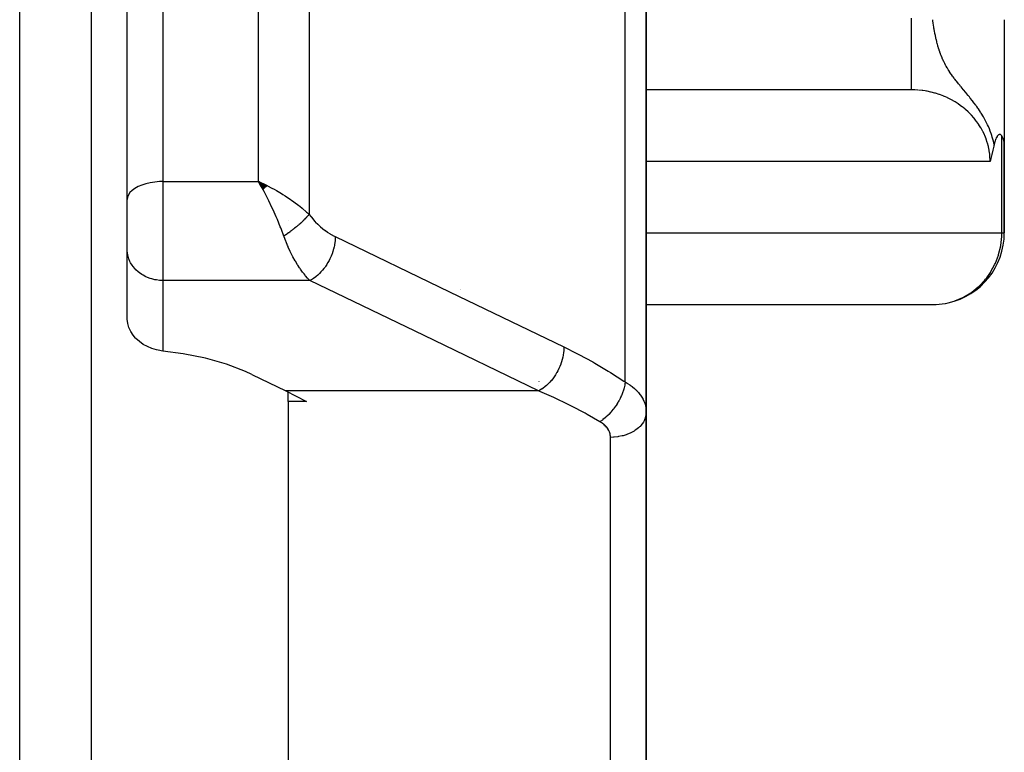
# Model space of a CAD drawing. Units: millimetres. Extents: x -302 to 494, y -351 to 351.
# Drawn here: x 43 to 70, y -247 to -227 of the extents above; entities that cross this region are included whole.
import ezdxf

# ---------------------------------------------------------------- set-up
doc = ezdxf.new("R2010")
doc.units = ezdxf.units.MM
doc.linetypes.add('DASHED', pattern=[9.652, 8.128, -1.524])
doc.layers.add('nevidi', color=4, linetype='DASHED')

msp = doc.modelspace()

# ---------------------------------------------------------------- linework, layer by layer
at = {"color": 2}
for p, q in [((45, -195.75), (45, -343.75)), ((46, -231.819), (46, -205.049)), ((46, -231.819), (46, -205.049)), ((60.5, -237.754), (60.5, -225.837)), ((60.5, -225.837), (60.5, -237.754)), ((70.5, -226.793), (70.5, -230.259)), ((67.894, -228.75), (60.5, -228.75)), ((67.997, -228.752), (60.5, -228.752)), ((70.5, -232.75), (70.5, -230.266)), ((70.5, -230.266), (70.5, -232.75)), ((49.92, -231.435), (49.672, -231.313)), ((49.915, -231.439), (49.672, -231.313)), ((49.91, -231.443), (49.672, -231.313)), ((49.904, -231.448), (49.672, -231.313)), ((49.899, -231.452), (49.672, -231.313)), ((49.894, -231.456), (49.672, -231.313)), ((49.889, -231.46), (49.672, -231.313)), ((49.889, -231.46), (49.672, -231.313)), ((49.884, -231.465), (49.672, -231.313)), ((49.879, -231.469), (49.672, -231.313)), ((49.874, -231.473), (49.672, -231.313)), ((49.874, -231.473), (49.672, -231.313)), ((49.868, -231.478), (49.672, -231.313)), ((49.863, -231.482), (49.672, -231.313)), ((49.858, -231.487), (49.672, -231.313)), ((49.853, -231.491), (49.672, -231.313)), ((49.848, -231.495), (49.672, -231.313)), ((49.843, -231.5), (49.672, -231.313)), ((49.838, -231.504), (49.672, -231.313)), ((49.838, -231.504), (49.672, -231.313)), ((49.832, -231.509), (49.672, -231.313)), ((49.832, -231.509), (49.672, -231.313)), ((49.827, -231.514), (49.672, -231.313)), ((49.822, -231.518), (49.672, -231.313)), ((49.817, -231.523), (49.672, -231.313)), ((49.812, -231.527), (49.672, -231.313)), ((49.806, -231.532), (49.672, -231.313)), ((49.801, -231.537), (49.672, -231.313)), ((49.801, -231.537), (49.705, -231.373)), ((49.711, -231.382), (49.705, -231.373)), ((60.5, -231.513), (60.5, -232.795)), ((46, -233.201), (46, -231.819)), ((46, -233.201), (46, -231.819)), ((50.5, -232.41), (50.5, -232.407)), ((70.497, -232.75), (70.5, -232.75)), ((46.001, -233.242), (46, -233.201)), ((46.001, -235.161), (46.001, -233.242)), ((60.5, -234.748), (68.591, -234.748)), ((49.479, -236.699), (50.43, -237.157)), ((57.5, -236.902), (57.5, -236.903)), ((57.5, -237.022), (57.5, -237.023)), ((50.5, -237.459), (50.5, -237.194)), ((51.015, -237.459), (50.5, -237.459)), ((50.5, -237.459), (50.5, -249.073)), ((60.5, -237.754), (60.5, -252.227)), ((60.5, -252.227), (60.5, -237.754))]:
    msp.add_line(p, q, dxfattribs=at)
for points in [[(67.997, -228.752), (67.978, -228.751), (67.962, -228.751), (67.894, -228.75)], [(70.432, -230.039), (70.421, -230.024), (70.416, -230.018), (70.407, -230.01), (70.394, -230.002), (70.388, -230), (70.374, -229.997), (70.357, -230), (70.354, -230.001), (70.346, -230.005), (70.334, -230.012), (70.329, -230.016), (70.315, -230.03), (70.304, -230.045), (70.297, -230.055), (70.28, -230.085), (70.278, -230.087), (70.274, -230.097), (70.26, -230.127), (70.257, -230.136), (70.243, -230.178), (70.235, -230.201), (70.225, -230.24), (70.217, -230.274)], [(70.5, -230.266), (70.5, -230.259), (70.499, -230.234), (70.497, -230.215), (70.495, -230.203), (70.489, -230.172), (70.479, -230.138), (70.478, -230.136), (70.476, -230.13), (70.472, -230.118), (70.459, -230.09), (70.453, -230.076), (70.439, -230.051), (70.432, -230.039)], [(70.217, -230.274), (70.214, -230.289), (70.209, -230.312), (70.205, -230.329), (70.18, -230.438), (70.152, -230.555), (70.151, -230.558), (70.151, -230.561), (70.123, -230.673), (70.103, -230.75)], [(49.672, -231.313), (49.771, -231.358), (49.856, -231.399), (49.924, -231.432)], [(68.591, -234.748), (68.594, -234.748), (68.848, -234.717), (68.86, -234.715), (68.934, -234.699)], [(47, -236.047), (46.953, -236.041), (46.913, -236.035), (46.82, -236.016), (46.69, -235.976), (46.565, -235.924), (46.449, -235.86), (46.342, -235.784), (46.247, -235.698), (46.241, -235.692), (46.235, -235.685), (46.166, -235.603), (46.1, -235.5), (46.049, -235.391), (46.016, -235.277), (46.001, -235.161)], [(49.479, -236.699), (49.305, -236.619), (48.773, -236.416), (48.191, -236.25), (47.567, -236.123), (47, -236.047)], [(50.43, -237.157), (50.722, -237.303), (51.015, -237.459)]]:
    msp.add_lwpolyline(points, dxfattribs=at)
for centre, start, end in [((63.5, -227.75), 329.8535, 329.9264), ((68.5, -232.75), 282.5554, 0)]:
    msp.add_arc(centre, 2, start, end, dxfattribs=at)
at = {"layer": 'nevidi', "color": 7, "linetype": 'Continuous'}
for p, q in [((43, -345.75), (43, -193.75)), ((47, -204.186), (47, -231.313)), ((49.672, -231.313), (49.672, -218.144)), ((51.086, -218.567), (51.086, -232.23)), ((59.914, -236.91), (59.914, -224.813)), ((68.084, -228.757), (67.997, -228.752)), ((70.432, -232.75), (70.432, -230.039)), ((70.103, -230.75), (60.5, -230.75)), ((47, -231.313), (49.672, -231.313)), ((47, -231.313), (47, -234.077)), ((49.705, -231.373), (49.672, -231.313)), ((60.5, -232.75), (70.432, -232.75)), ((70.432, -232.75), (70.497, -232.75)), ((47, -234.077), (47, -236.047)), ((51.106, -234.077), (47, -234.077)), ((55.314, -234.33), (55.313, -234.328)), ((55.325, -234.34), (55.324, -234.339)), ((57.493, -237.157), (50.43, -237.157)), ((59.5, -251.162), (59.5, -238.457))]:
    msp.add_line(p, q, dxfattribs=at)
for points in [[(67.894, -226.75), (67.894, -226.799), (67.894, -226.938), (67.894, -226.983), (67.894, -227.065), (67.894, -227.202), (67.894, -227.245), (67.894, -227.326), (67.894, -227.459), (67.894, -227.499), (67.894, -227.576), (67.894, -227.703), (67.894, -227.74), (67.894, -227.812), (67.894, -227.93), (67.894, -227.963), (67.894, -228.028), (67.894, -228.135), (67.894, -228.164), (67.894, -228.222), (67.894, -228.316), (67.894, -228.34), (67.894, -228.389), (67.894, -228.469), (67.894, -228.488), (67.894, -228.528), (67.894, -228.59), (67.894, -228.604), (67.894, -228.634), (67.894, -228.678), (67.894, -228.688), (67.894, -228.707), (67.894, -228.732), (67.894, -228.736), (67.894, -228.744), (67.894, -228.75)], [(68.522, -226.942), (68.514, -226.892), (68.513, -226.884), (68.506, -226.833), (68.505, -226.826), (68.504, -226.82), (68.5, -226.793)], [(70.217, -230.274), (70.198, -230.19), (70.189, -230.156), (70.165, -230.073), (70.152, -230.031), (70.15, -230.025), (70.131, -229.967), (70.127, -229.957), (70.108, -229.905), (70.083, -229.841), (70.055, -229.778), (70.032, -229.727), (69.995, -229.651), (69.976, -229.615), (69.976, -229.614), (69.926, -229.522), (69.915, -229.504), (69.855, -229.404), (69.854, -229.403), (69.849, -229.394), (69.847, -229.392), (69.838, -229.377), (69.777, -229.285), (69.76, -229.26), (69.731, -229.219), (69.717, -229.199), (69.701, -229.177), (69.661, -229.124), (69.623, -229.074), (69.62, -229.07), (69.61, -229.056), (69.55, -228.982), (69.534, -228.962), (69.526, -228.952), (69.515, -228.938), (69.491, -228.909), (69.445, -228.853), (69.44, -228.847), (69.43, -228.835), (69.425, -228.829), (69.363, -228.755), (69.353, -228.744), (69.352, -228.742), (69.293, -228.672), (69.284, -228.661), (69.279, -228.655), (69.255, -228.626), (69.229, -228.595), (69.221, -228.585), (69.219, -228.582), (69.171, -228.523), (69.164, -228.514), (69.155, -228.502), (69.118, -228.455), (69.111, -228.447), (69.098, -228.43), (69.069, -228.391), (69.063, -228.382), (69.052, -228.366), (69.024, -228.328), (69.019, -228.32), (69.013, -228.312), (68.983, -228.267), (68.978, -228.26), (68.946, -228.21), (68.944, -228.208), (68.94, -228.2), (68.909, -228.149), (68.904, -228.142), (68.875, -228.091), (68.871, -228.084), (68.859, -228.061), (68.845, -228.034), (68.841, -228.026), (68.838, -228.021), (68.816, -227.977), (68.813, -227.97), (68.79, -227.921), (68.786, -227.913), (68.765, -227.864), (68.762, -227.857), (68.743, -227.811), (68.742, -227.808), (68.739, -227.801), (68.728, -227.773), (68.72, -227.753), (68.718, -227.745), (68.7, -227.697), (68.698, -227.689), (68.681, -227.64), (68.679, -227.633), (68.663, -227.584), (68.661, -227.577), (68.655, -227.556), (68.647, -227.528), (68.645, -227.52), (68.631, -227.471), (68.629, -227.463), (68.617, -227.416), (68.616, -227.414), (68.614, -227.406), (68.602, -227.356), (68.6, -227.349), (68.589, -227.298), (68.588, -227.294), (68.587, -227.291), (68.576, -227.241), (68.575, -227.233), (68.564, -227.183), (68.563, -227.175), (68.56, -227.161), (68.553, -227.124), (68.552, -227.117), (68.543, -227.066), (68.541, -227.059), (68.536, -227.028), (68.533, -227.008), (68.531, -227.001), (68.523, -226.95), (68.522, -226.942)], [(70.103, -230.75), (70.101, -230.674), (70.101, -230.66), (70.1, -230.656), (70.093, -230.563), (70.092, -230.549), (70.078, -230.453), (70.076, -230.439), (70.067, -230.39), (70.057, -230.344), (70.054, -230.331), (70.029, -230.237), (70.025, -230.223), (69.994, -230.131), (69.994, -230.129), (69.989, -230.117), (69.953, -230.026), (69.947, -230.013), (69.906, -229.924), (69.899, -229.911), (69.883, -229.88), (69.852, -229.825), (69.845, -229.812), (69.793, -229.728), (69.784, -229.716), (69.737, -229.647), (69.727, -229.635), (69.718, -229.623), (69.656, -229.544), (69.647, -229.533), (69.58, -229.458), (69.57, -229.447), (69.557, -229.434), (69.498, -229.375), (69.487, -229.365), (69.412, -229.297), (69.4, -229.287), (69.347, -229.244), (69.321, -229.223), (69.309, -229.214), (69.225, -229.154), (69.213, -229.146), (69.126, -229.09), (69.113, -229.082), (69.112, -229.081), (69.022, -229.031), (69.009, -229.024), (68.916, -228.977), (68.901, -228.97), (68.854, -228.949), (68.806, -228.928), (68.791, -228.923), (68.693, -228.886), (68.678, -228.88), (68.579, -228.849), (68.578, -228.848), (68.563, -228.844), (68.46, -228.817), (68.445, -228.813), (68.341, -228.792), (68.326, -228.789), (68.292, -228.783), (68.221, -228.772), (68.205, -228.77), (68.1, -228.759)], [(47, -231.313), (46.906, -231.315), (46.774, -231.326), (46.645, -231.346), (46.523, -231.374), (46.41, -231.411), (46.307, -231.454), (46.217, -231.504), (46.141, -231.56), (46.08, -231.621), (46.036, -231.685), (46.009, -231.751), (46, -231.819)], [(50.379, -232.839), (50.308, -232.651), (50.291, -232.608), (50.278, -232.576), (50.196, -232.375), (50.188, -232.356), (50.165, -232.302), (50.077, -232.106), (50.076, -232.103), (50.045, -232.036), (49.958, -231.854), (49.955, -231.848), (49.922, -231.781), (49.836, -231.612), (49.831, -231.604), (49.797, -231.54), (49.711, -231.382)], [(49.924, -231.432), (50.043, -231.494), (50.106, -231.529), (50.173, -231.566), (50.309, -231.646), (50.353, -231.674), (50.419, -231.715), (50.562, -231.811), (50.594, -231.833), (50.658, -231.878), (50.798, -231.984), (50.825, -232.005), (50.885, -232.054), (51.014, -232.164), (51.043, -232.191), (51.086, -232.23)], [(51.086, -232.23), (51.073, -232.246), (51.071, -232.247), (51.057, -232.264), (51.053, -232.268), (51.052, -232.269), (51.052, -232.27), (51.033, -232.291), (51.032, -232.292), (51.013, -232.312), (51.012, -232.314), (51.01, -232.315), (51.008, -232.318), (50.989, -232.338), (50.987, -232.339), (50.965, -232.362), (50.965, -232.362), (50.963, -232.364), (50.959, -232.368), (50.94, -232.387), (50.939, -232.388), (50.914, -232.412), (50.913, -232.413), (50.912, -232.414), (50.906, -232.42), (50.888, -232.437), (50.886, -232.438), (50.86, -232.462), (50.858, -232.464), (50.855, -232.467), (50.848, -232.473), (50.831, -232.488), (50.829, -232.49), (50.802, -232.514), (50.8, -232.516), (50.794, -232.521), (50.787, -232.527), (50.771, -232.54), (50.769, -232.542), (50.74, -232.566), (50.738, -232.568), (50.73, -232.575), (50.722, -232.581), (50.709, -232.592), (50.707, -232.594), (50.677, -232.618), (50.674, -232.62), (50.663, -232.629), (50.655, -232.636), (50.644, -232.644), (50.642, -232.646), (50.61, -232.67), (50.608, -232.672), (50.593, -232.684), (50.585, -232.69), (50.577, -232.696), (50.575, -232.698), (50.543, -232.722), (50.541, -232.723), (50.523, -232.737), (50.514, -232.743), (50.508, -232.747), (50.506, -232.749), (50.474, -232.772), (50.472, -232.774), (50.451, -232.789), (50.442, -232.795), (50.439, -232.797), (50.437, -232.798), (50.404, -232.821), (50.402, -232.823), (50.379, -232.839)], [(51.086, -232.23), (51.131, -232.29), (51.139, -232.3), (51.193, -232.365), (51.201, -232.374), (51.257, -232.436), (51.265, -232.445), (51.323, -232.503), (51.332, -232.512), (51.391, -232.566), (51.4, -232.574), (51.46, -232.624), (51.468, -232.632), (51.529, -232.678), (51.538, -232.685), (51.599, -232.728), (51.608, -232.734), (51.67, -232.773), (51.679, -232.779), (51.741, -232.814), (51.75, -232.819), (51.812, -232.851), (51.813, -232.851)], [(51.106, -234.077), (51.067, -234.037), (51.052, -234.022), (51.043, -234.012), (50.981, -233.942), (50.972, -233.931), (50.941, -233.893), (50.91, -233.854), (50.901, -233.842), (50.84, -233.757), (50.831, -233.744), (50.817, -233.724), (50.77, -233.652), (50.761, -233.638), (50.701, -233.539), (50.698, -233.533), (50.693, -233.523), (50.633, -233.416), (50.624, -233.399), (50.585, -233.322), (50.566, -233.284), (50.558, -233.266), (50.502, -233.145), (50.494, -233.126), (50.48, -233.095), (50.439, -232.997), (50.432, -232.977), (50.385, -232.856), (50.379, -232.84), (50.379, -232.839)], [(51.813, -232.851), (51.813, -232.893), (51.809, -232.956), (51.808, -232.97), (51.803, -233.015), (51.792, -233.08), (51.79, -233.095), (51.78, -233.141), (51.764, -233.206), (51.759, -233.221), (51.745, -233.268), (51.723, -233.332), (51.717, -233.347), (51.698, -233.393), (51.671, -233.456), (51.664, -233.47), (51.641, -233.515), (51.608, -233.575), (51.601, -233.588), (51.574, -233.632), (51.537, -233.687), (51.528, -233.7), (51.498, -233.74), (51.458, -233.791), (51.448, -233.802), (51.415, -233.839), (51.373, -233.884), (51.362, -233.894), (51.327, -233.926), (51.282, -233.964), (51.271, -233.973), (51.235, -234), (51.189, -234.031), (51.177, -234.038), (51.14, -234.059), (51.106, -234.077)], [(51.813, -232.851), (55.007, -234.391), (58.2, -235.931)], [(68.934, -234.699), (69.099, -234.651), (69.118, -234.645), (69.34, -234.551), (69.364, -234.539), (69.565, -234.419), (69.591, -234.401), (69.771, -234.256), (69.796, -234.233), (69.955, -234.066), (69.976, -234.04), (70.009, -233.998), (70.112, -233.853), (70.128, -233.826), (70.24, -233.619), (70.251, -233.595), (70.336, -233.371), (70.342, -233.351), (70.4, -233.111), (70.402, -233.099), (70.43, -232.844), (70.43, -232.841), (70.432, -232.75)], [(47, -234.077), (46.953, -234.076), (46.906, -234.073), (46.82, -234.062), (46.774, -234.054), (46.69, -234.034), (46.645, -234.02), (46.565, -233.99), (46.523, -233.971), (46.449, -233.932), (46.41, -233.908), (46.342, -233.86), (46.307, -233.833), (46.247, -233.777), (46.217, -233.746), (46.166, -233.684), (46.141, -233.649), (46.099, -233.582), (46.08, -233.544), (46.049, -233.473), (46.036, -233.433), (46.016, -233.359), (46.009, -233.318), (46.001, -233.242)], [(57.493, -237.157), (54.3, -235.617), (51.106, -234.077)], [(58.2, -235.931), (58.2, -235.973), (58.197, -236.03), (58.196, -236.036), (58.19, -236.096), (58.181, -236.154), (58.18, -236.16), (58.167, -236.221), (58.152, -236.28), (58.151, -236.286), (58.132, -236.348), (58.112, -236.407), (58.11, -236.412), (58.086, -236.474), (58.061, -236.531), (58.058, -236.536), (58.028, -236.596), (57.999, -236.65), (57.996, -236.655), (57.961, -236.712), (57.928, -236.763), (57.925, -236.768), (57.886, -236.821), (57.849, -236.867), (57.845, -236.871), (57.803, -236.92), (57.764, -236.96), (57.76, -236.964), (57.714, -237.007), (57.673, -237.041), (57.67, -237.045), (57.622, -237.081), (57.58, -237.109), (57.576, -237.111), (57.527, -237.14), (57.493, -237.157)], [(58.2, -235.931), (58.564, -236.113), (58.621, -236.143), (59.003, -236.351), (59.059, -236.383), (59.44, -236.609), (59.497, -236.643), (59.877, -236.886), (59.914, -236.91)], [(59.914, -236.91), (59.905, -236.976), (59.902, -236.991), (59.9, -236.999), (59.899, -237.004), (59.883, -237.072), (59.879, -237.088), (59.874, -237.104), (59.873, -237.109), (59.853, -237.171), (59.847, -237.187), (59.838, -237.212), (59.836, -237.217), (59.815, -237.271), (59.808, -237.287), (59.793, -237.321), (59.791, -237.325), (59.769, -237.371), (59.761, -237.387), (59.739, -237.428), (59.736, -237.433), (59.715, -237.469), (59.706, -237.485), (59.677, -237.533), (59.674, -237.537), (59.656, -237.565), (59.646, -237.58), (59.608, -237.634), (59.604, -237.638), (59.59, -237.657), (59.579, -237.671), (59.533, -237.729), (59.529, -237.733), (59.52, -237.744), (59.508, -237.757), (59.453, -237.817), (59.449, -237.821), (59.446, -237.824), (59.434, -237.837), (59.369, -237.897), (59.369, -237.898), (59.365, -237.9), (59.356, -237.909), (59.289, -237.963), (59.283, -237.968), (59.279, -237.97), (59.276, -237.973), (59.209, -238.019), (59.207, -238.02)], [(59.914, -236.91), (59.967, -236.942), (59.977, -236.949), (60.038, -236.989), (60.048, -236.996), (60.048, -236.996), (60.105, -237.039), (60.114, -237.046), (60.167, -237.09), (60.175, -237.097), (60.207, -237.127), (60.224, -237.144), (60.231, -237.151), (60.276, -237.199), (60.283, -237.207), (60.323, -237.257), (60.329, -237.265), (60.333, -237.27), (60.364, -237.315), (60.37, -237.324), (60.4, -237.375), (60.405, -237.384), (60.425, -237.425), (60.431, -237.436), (60.434, -237.445), (60.456, -237.498), (60.459, -237.507), (60.475, -237.561), (60.477, -237.57), (60.481, -237.587), (60.489, -237.625), (60.49, -237.634), (60.497, -237.69), (60.498, -237.699), (60.5, -237.754)], [(59.207, -238.02), (58.846, -237.816), (58.789, -237.785), (58.409, -237.585), (58.352, -237.556), (58.286, -237.523), (57.97, -237.371), (57.914, -237.344), (57.531, -237.173), (57.493, -237.157)], [(60.5, -237.754), (60.5, -237.756), (60.494, -237.828), (60.492, -237.842), (60.491, -237.848), (60.473, -237.914), (60.468, -237.928), (60.463, -237.94), (60.437, -237.997), (60.43, -238.01), (60.419, -238.029), (60.388, -238.076), (60.378, -238.089), (60.359, -238.113), (60.325, -238.151), (60.313, -238.162), (60.283, -238.191), (60.249, -238.219), (60.236, -238.23), (60.193, -238.261), (60.162, -238.281), (60.147, -238.29), (60.09, -238.321), (60.065, -238.334), (60.048, -238.341), (59.976, -238.371), (59.958, -238.378), (59.941, -238.384), (59.854, -238.411), (59.846, -238.413), (59.827, -238.418), (59.727, -238.438), (59.726, -238.438), (59.708, -238.441), (59.606, -238.453), (59.594, -238.454), (59.586, -238.454), (59.5, -238.457)], [(59.5, -238.457), (59.499, -238.433), (59.499, -238.428), (59.496, -238.398), (59.495, -238.394), (59.49, -238.365), (59.489, -238.36), (59.481, -238.331), (59.479, -238.327), (59.469, -238.299), (59.467, -238.294), (59.455, -238.267), (59.452, -238.262), (59.437, -238.236), (59.435, -238.231), (59.417, -238.205), (59.414, -238.201), (59.395, -238.175), (59.391, -238.171), (59.369, -238.146), (59.366, -238.143), (59.364, -238.141), (59.342, -238.119), (59.338, -238.115), (59.311, -238.092), (59.307, -238.089), (59.279, -238.067), (59.274, -238.064), (59.244, -238.043), (59.239, -238.039), (59.207, -238.02)]]:
    msp.add_lwpolyline(points, dxfattribs=at)

doc.saveas('drawing.dxf')
